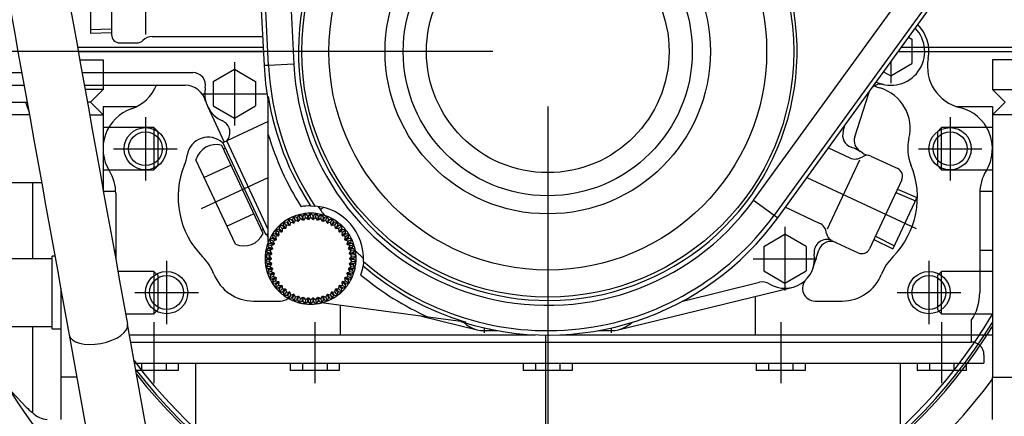
# Model space of a CAD drawing. Units: millimetres. Extents: x 0 to 408, y 0 to 202.
# Drawn here: x 211 to 234, y 141 to 150 of the extents above; entities that cross this region are included whole.
import ezdxf
from ezdxf.enums import TextEntityAlignment as Align
from ezdxf.lldxf.tags import DXFTag

# ---------------------------------------------------------------- set-up
doc = ezdxf.new("R2010")
doc.units = ezdxf.units.MM
for name, color, linetype in [('13810064', 7, 'Continuous'), ('13810070', 7, 'Continuous'), ('13910035.1', 7, 'Continuous'), ('13910035.2', 7, 'Continuous'), ('17610016', 7, 'Continuous'), ('17610103.6', 7, 'Continuous'), ('17612030.1', 7, 'Continuous'), ('17620000.5_MOTOR', 7, 'Continuous'), ('DIAMETROM10_DIN1', 7, 'Continuous'), ('DIN-912_M10_X_25', 7, 'Continuous'), ('Predeterminado', 7, 'Continuous'), ('VOLANTE_MI-29_V.', 7, 'Continuous')]:
    doc.layers.add(name, color=color, linetype=linetype)
doc.styles.add('SEACAD_Arial', font='arial.ttf')
tags = doc.linetypes.add('HIDDEN2', pattern=[4.7625, 3.175, -1.5875]).pattern_tags.tags
tags[6:7] = [DXFTag(74, 4), DXFTag(75, 0), DXFTag(340, '0'), DXFTag(46, 0.0), DXFTag(50, 0.0), DXFTag(44, 0.0), DXFTag(45, 0.0)]
tags[4:5] = [DXFTag(74, 4), DXFTag(75, 0), DXFTag(340, '0'), DXFTag(46, 0.0), DXFTag(50, 0.0), DXFTag(44, 0.0), DXFTag(45, 0.0)]
doc.dimstyles.new('SOLE', dxfattribs={"dimtxt": 2.6, "dimasz": 2.08, "dimexe": 1.3, "dimexo": 1.3, "dimgap": 0.65, "dimtad": 1, "dimlfac": 10, "dimdsep": 46, "dimtxsty": 'SEACAD_Arial', "dimblk1": '_SE_FILLED', "dimblk2": '_SE_FILLED', "dimsah": 1, "dimcen": 1.3, "dimadec": 0, "dimazin": 0, "dimtfac": 0.7, "dimtdec": 3, "dimtmove": 0, "dimatfit": 3, "dimfxl": 1, "dimarcsym": 0})

# ---------------------------------------------------------------- blocks, each defined once
blk = doc.blocks.new('SE2')
at = {"layer": '13810064', "color": 7, "linetype": 'Continuous'}
for p, q in [((228.061, 146.215), (243.308, 167.277)), ((243.794, 166.926), (228.547, 145.864)), ((216.607, 149.405), (215.738, 166.798)), ((216.337, 166.828), (217.205, 149.435)), ((216.607, 149.405), (216.502, 149.4)), ((217.205, 149.435), (216.607, 149.405)), ((228.061, 146.215), (228.547, 145.864)), ((228.547, 145.864), (228.632, 145.802))]:
    blk.add_line(p, q, dxfattribs=at)
at = {"layer": '13810064', "color": 7, "linetype": 'HIDDEN2'}
for p, q in [((228.632, 145.802), (243.879, 166.864)), ((216.392, 151.597), (216.502, 149.4)), ((216.6, 147.773), (216.6, 148.667)), ((216.6, 145.229), (216.6, 147.773)), ((217.598, 146.084), (217.703, 146.08)), ((218.848, 144.771), (218.838, 144.667)), ((220.379, 143.453), (217.858, 143.791)), ((221.266, 143.335), (220.379, 143.453))]:
    blk.add_line(p, q, dxfattribs=at)
at = {"layer": '13810064', "color": 7, "linetype": 'Continuous'}
for radius in [5.808, 5.168, 3.84, 3.413, 2.865]:
    blk.add_circle((223.2, 149.734), radius, dxfattribs=at)
at = {"layer": '13810064', "color": 7, "linetype": 'HIDDEN2'}
for centre, radius, start, end in [((223.2, 149.734), 5.887, 135.498, 11.4601), ((223.2, 149.734), 6.706, 182.8588, 190.2066), ((223.2, 149.734), 6.686, 189.1842, 213.089), ((217.6, 144.834), 1.25, 90.0662, 100.3935), ((217.6, 144.834), 1.25, 357.0884, 85.2835), ((223.2, 149.734), 6.545, 214.0228, 216.3039), ((223.2, 149.734), 6.706, 252.1653, 324.0993), ((223.2, 149.734), 6.545, 226.068, 228.3491), ((217.6, 144.834), 1.25, 341.9784, 352.3056), ((223.2, 149.734), 6.686, 229.2829, 253.1877)]:
    blk.add_arc(centre, radius, start, end, dxfattribs=at)
at = {"layer": '13810064', "color": 7, "linetype": 'Continuous'}
for radius, start, end in [(6.601, 182.8588, 213.6137), (6.002, 182.8588, 324.0993), (6.885, 196.5553, 212.214), (6.601, 228.7582, 324.0993), (6.885, 230.1578, 245.8166)]:
    blk.add_arc((223.2, 149.734), radius, start, end, dxfattribs=at)
at = {"layer": '13810070', "color": 7, "linetype": 'HIDDEN2'}
for p, q in [((217.082, 145.777), (217.062, 145.707)), ((217.152, 145.756), (217.082, 145.777)), ((217.128, 145.693), (217.082, 145.777)), ((217.204, 145.834), (217.175, 145.767)), ((217.271, 145.805), (217.204, 145.834)), ((217.239, 145.746), (217.204, 145.834)), ((217.332, 145.876), (217.295, 145.813)), ((217.356, 145.784), (217.319, 145.721)), ((217.395, 145.839), (217.332, 145.876)), ((217.356, 145.784), (217.332, 145.876)), ((217.419, 145.747), (217.356, 145.784)), ((217.465, 145.901), (217.421, 145.844)), ((217.477, 145.807), (217.432, 145.749)), ((217.522, 145.857), (217.465, 145.901)), ((217.477, 145.807), (217.465, 145.901)), ((217.534, 145.762), (217.477, 145.807)), ((217.6, 145.909), (217.548, 145.858)), ((217.6, 145.814), (217.548, 145.763)), ((217.651, 145.858), (217.6, 145.909)), ((217.6, 145.814), (217.6, 145.909)), ((217.651, 145.763), (217.6, 145.814)), ((217.723, 145.807), (217.665, 145.762)), ((217.734, 145.901), (217.677, 145.857)), ((217.723, 145.807), (217.734, 145.901)), ((217.767, 145.749), (217.723, 145.807)), ((217.779, 145.844), (217.734, 145.901)), ((217.843, 145.784), (217.781, 145.747)), ((217.867, 145.876), (217.805, 145.839)), ((217.843, 145.784), (217.867, 145.876)), ((217.88, 145.721), (217.843, 145.784)), ((217.904, 145.813), (217.867, 145.876)), ((217.995, 145.834), (217.929, 145.805)), ((217.961, 145.746), (217.995, 145.834)), ((218.024, 145.767), (217.995, 145.834)), ((218.118, 145.777), (218.048, 145.756)), ((218.072, 145.693), (218.118, 145.777)), ((218.138, 145.707), (218.118, 145.777)), ((216.864, 145.618), (216.862, 145.546)), ((216.936, 145.616), (216.864, 145.618)), ((216.929, 145.549), (216.864, 145.618)), ((216.929, 145.549), (216.927, 145.476)), ((217.002, 145.547), (216.929, 145.549)), ((216.968, 145.704), (216.957, 145.633)), ((217.04, 145.693), (216.968, 145.704)), ((217.024, 145.627), (216.968, 145.704)), ((217.024, 145.627), (217.012, 145.555)), ((217.096, 145.616), (217.024, 145.627)), ((217.128, 145.693), (217.107, 145.623)), ((217.197, 145.673), (217.128, 145.693)), ((217.239, 145.746), (217.21, 145.679)), ((217.306, 145.717), (217.239, 145.746)), ((217.961, 145.746), (217.894, 145.717)), ((217.989, 145.679), (217.961, 145.746)), ((218.072, 145.693), (218.002, 145.673)), ((218.092, 145.623), (218.072, 145.693)), ((218.176, 145.627), (218.104, 145.616)), ((218.232, 145.704), (218.16, 145.693)), ((218.176, 145.627), (218.232, 145.704)), ((218.187, 145.555), (218.176, 145.627)), ((218.271, 145.549), (218.198, 145.547)), ((218.243, 145.633), (218.232, 145.704)), ((218.336, 145.618), (218.263, 145.616)), ((218.271, 145.549), (218.336, 145.618)), ((218.273, 145.476), (218.271, 145.549)), ((218.338, 145.546), (218.336, 145.618)), ((216.695, 145.317), (216.627, 145.292)), ((216.763, 145.426), (216.692, 145.41)), ((216.692, 145.41), (216.708, 145.34)), ((216.772, 145.36), (216.692, 145.41)), ((216.844, 145.527), (216.771, 145.52)), ((216.771, 145.52), (216.778, 145.448)), ((216.845, 145.459), (216.771, 145.52)), ((216.843, 145.375), (216.772, 145.36)), ((216.772, 145.36), (216.788, 145.289)), ((216.917, 145.466), (216.845, 145.459)), ((216.845, 145.459), (216.851, 145.387)), ((218.355, 145.459), (218.282, 145.466)), ((218.348, 145.387), (218.355, 145.459)), ((218.355, 145.459), (218.428, 145.52)), ((218.428, 145.52), (218.356, 145.527)), ((218.427, 145.36), (218.356, 145.375)), ((218.411, 145.289), (218.427, 145.36)), ((218.421, 145.448), (218.428, 145.52)), ((218.427, 145.36), (218.507, 145.41)), ((218.507, 145.41), (218.437, 145.426)), ((218.492, 145.34), (218.507, 145.41)), ((218.572, 145.292), (218.504, 145.317)), ((216.604, 145.077), (216.544, 145.036)), ((216.642, 145.2), (216.577, 145.167)), ((216.577, 145.167), (216.61, 145.102)), ((216.668, 145.137), (216.577, 145.167)), ((216.627, 145.292), (216.652, 145.224)), ((216.713, 145.252), (216.627, 145.292)), ((216.732, 145.17), (216.668, 145.137)), ((216.668, 145.137), (216.701, 145.073)), ((216.781, 145.276), (216.713, 145.252)), ((216.713, 145.252), (216.738, 145.183)), ((218.486, 145.252), (218.418, 145.276)), ((218.462, 145.183), (218.486, 145.252)), ((218.532, 145.137), (218.467, 145.17)), ((218.486, 145.252), (218.572, 145.292)), ((218.499, 145.073), (218.532, 145.137)), ((218.532, 145.137), (218.622, 145.167)), ((218.548, 145.224), (218.572, 145.292)), ((218.622, 145.167), (218.558, 145.2)), ((218.589, 145.102), (218.622, 145.167)), ((218.656, 145.036), (218.596, 145.077)), ((216.581, 144.95), (216.527, 144.902)), ((216.527, 144.902), (216.575, 144.848)), ((216.622, 144.896), (216.527, 144.902)), ((216.544, 145.036), (216.585, 144.976)), ((216.637, 145.018), (216.544, 145.036)), ((216.676, 144.944), (216.622, 144.896)), ((216.622, 144.896), (216.67, 144.841)), ((216.697, 145.059), (216.637, 145.018)), ((216.637, 145.018), (216.678, 144.958)), ((218.562, 145.018), (218.502, 145.059)), ((218.522, 144.958), (218.562, 145.018)), ((218.578, 144.896), (218.523, 144.944)), ((218.53, 144.841), (218.578, 144.896)), ((218.562, 145.018), (218.656, 145.036)), ((218.578, 144.896), (218.673, 144.902)), ((218.615, 144.976), (218.656, 145.036)), ((218.673, 144.902), (218.618, 144.95)), ((218.625, 144.848), (218.673, 144.902)), ((216.575, 144.821), (216.527, 144.767)), ((216.622, 144.773), (216.527, 144.767)), ((216.527, 144.767), (216.581, 144.719)), ((216.585, 144.693), (216.544, 144.633)), ((216.637, 144.651), (216.544, 144.633)), ((216.544, 144.633), (216.604, 144.592)), ((216.67, 144.827), (216.622, 144.773)), ((216.622, 144.773), (216.676, 144.725)), ((216.678, 144.711), (216.637, 144.651)), ((216.637, 144.651), (216.697, 144.61)), ((218.502, 144.61), (218.562, 144.651)), ((218.562, 144.651), (218.522, 144.711)), ((218.523, 144.725), (218.578, 144.773)), ((218.578, 144.773), (218.53, 144.827)), ((218.562, 144.651), (218.656, 144.633)), ((218.578, 144.773), (218.673, 144.767)), ((218.596, 144.592), (218.656, 144.633)), ((218.656, 144.633), (218.615, 144.693)), ((218.618, 144.719), (218.673, 144.767)), ((218.673, 144.767), (218.625, 144.821)), ((216.61, 144.567), (216.577, 144.502)), ((216.668, 144.532), (216.577, 144.502)), ((216.577, 144.502), (216.642, 144.469)), ((216.652, 144.445), (216.627, 144.377)), ((216.713, 144.417), (216.627, 144.377)), ((216.627, 144.377), (216.695, 144.352)), ((216.701, 144.596), (216.668, 144.532)), ((216.668, 144.532), (216.732, 144.499)), ((216.738, 144.486), (216.713, 144.417)), ((216.713, 144.417), (216.781, 144.393)), ((216.788, 144.38), (216.772, 144.309)), ((218.427, 144.309), (218.411, 144.38)), ((218.418, 144.393), (218.486, 144.417)), ((218.486, 144.417), (218.462, 144.486)), ((218.467, 144.499), (218.532, 144.532)), ((218.486, 144.417), (218.572, 144.377)), ((218.532, 144.532), (218.499, 144.596)), ((218.504, 144.352), (218.572, 144.377)), ((218.532, 144.532), (218.622, 144.502)), ((218.572, 144.377), (218.548, 144.445)), ((218.558, 144.469), (218.622, 144.502)), ((218.622, 144.502), (218.589, 144.567)), ((216.708, 144.329), (216.692, 144.258)), ((216.772, 144.309), (216.692, 144.258)), ((216.692, 144.258), (216.763, 144.243)), ((216.778, 144.221), (216.771, 144.149)), ((216.845, 144.21), (216.771, 144.149)), ((216.771, 144.149), (216.844, 144.142)), ((216.772, 144.309), (216.843, 144.293)), ((216.851, 144.282), (216.845, 144.21)), ((216.845, 144.21), (216.917, 144.203)), ((216.927, 144.193), (216.929, 144.12)), ((218.271, 144.12), (218.273, 144.193)), ((218.282, 144.203), (218.355, 144.21)), ((218.355, 144.21), (218.348, 144.282)), ((218.355, 144.21), (218.428, 144.149)), ((218.356, 144.293), (218.427, 144.309)), ((218.356, 144.142), (218.428, 144.149)), ((218.428, 144.149), (218.421, 144.221)), ((218.427, 144.309), (218.507, 144.258)), ((218.437, 144.243), (218.507, 144.258)), ((218.507, 144.258), (218.492, 144.329)), ((216.862, 144.123), (216.864, 144.051)), ((216.929, 144.12), (216.864, 144.051)), ((216.864, 144.051), (216.936, 144.053)), ((216.929, 144.12), (217.002, 144.122)), ((216.957, 144.036), (216.968, 143.965)), ((217.024, 144.042), (216.968, 143.965)), ((216.968, 143.965), (217.04, 143.976)), ((217.012, 144.113), (217.024, 144.042)), ((217.024, 144.042), (217.096, 144.053)), ((217.062, 143.962), (217.082, 143.892)), ((217.128, 143.976), (217.082, 143.892)), ((217.082, 143.892), (217.152, 143.913)), ((217.107, 144.046), (217.128, 143.976)), ((217.128, 143.976), (217.197, 143.996)), ((217.239, 143.923), (217.204, 143.835)), ((217.21, 143.99), (217.239, 143.923)), ((217.239, 143.923), (217.306, 143.952)), ((217.319, 143.948), (217.356, 143.885)), ((217.356, 143.885), (217.419, 143.922)), ((217.432, 143.92), (217.477, 143.862)), ((217.477, 143.862), (217.534, 143.907)), ((217.548, 143.906), (217.6, 143.854)), ((217.6, 143.854), (217.651, 143.906)), ((217.665, 143.907), (217.723, 143.862)), ((217.723, 143.862), (217.767, 143.92)), ((217.781, 143.922), (217.843, 143.885)), ((217.843, 143.885), (217.88, 143.948)), ((217.894, 143.952), (217.961, 143.923)), ((217.961, 143.923), (217.989, 143.99)), ((217.961, 143.923), (217.995, 143.835)), ((218.002, 143.996), (218.072, 143.976)), ((218.048, 143.913), (218.118, 143.892)), ((218.072, 143.976), (218.092, 144.046)), ((218.072, 143.976), (218.118, 143.892)), ((218.104, 144.053), (218.176, 144.042)), ((218.118, 143.892), (218.138, 143.962)), ((218.16, 143.976), (218.232, 143.965)), ((218.176, 144.042), (218.187, 144.113)), ((218.176, 144.042), (218.232, 143.965)), ((218.198, 144.122), (218.271, 144.12)), ((218.232, 143.965), (218.243, 144.036)), ((218.263, 144.053), (218.336, 144.051)), ((218.271, 144.12), (218.336, 144.051)), ((218.336, 144.051), (218.338, 144.123)), ((217.175, 143.902), (217.204, 143.835)), ((217.204, 143.835), (217.271, 143.864)), ((217.295, 143.856), (217.332, 143.793)), ((217.356, 143.885), (217.332, 143.793)), ((217.332, 143.793), (217.395, 143.83)), ((217.421, 143.825), (217.465, 143.768)), ((217.477, 143.862), (217.465, 143.768)), ((217.465, 143.768), (217.522, 143.812)), ((217.548, 143.811), (217.6, 143.759)), ((217.6, 143.854), (217.6, 143.759)), ((217.6, 143.759), (217.651, 143.811)), ((217.677, 143.812), (217.734, 143.768)), ((217.723, 143.862), (217.734, 143.768)), ((217.734, 143.768), (217.779, 143.825)), ((217.805, 143.83), (217.867, 143.793)), ((217.843, 143.885), (217.867, 143.793)), ((217.867, 143.793), (217.904, 143.856)), ((217.929, 143.864), (217.995, 143.835)), ((217.995, 143.835), (218.024, 143.902))]:
    blk.add_line(p, q, dxfattribs=at)
for radius, start, end in [(1.075, 118.8, 126), (1.075, 111.6, 118.8), (1.025, 114.4679, 115.9321), (1.075, 104.4, 111.6), (1.025, 107.2679, 108.7321), (1.075, 97.2, 104.4), (1.025, 100.0679, 101.5321), (1.075, 90, 97.2), (1.025, 92.8679, 94.3321), (1.075, 82.8, 90), (1.025, 85.6679, 87.1321), (1.075, 75.6, 82.8), (1.025, 78.4679, 79.9321), (1.075, 68.4, 75.6), (1.025, 71.2679, 72.7321), (1.075, 61.2, 68.4), (1.025, 64.0679, 65.5321), (1.075, 54, 61.2), (1.075, 133.2, 140.4), (1.025, 136.0679, 137.5321), (1.075, 126, 133.2), (1.025, 128.8679, 130.3321), (0.93, 129.1697, 130.0303), (1.025, 121.6679, 123.1321), (0.93, 121.9697, 122.8303), (0.93, 114.7697, 115.6303), (0.93, 107.5697, 108.4303), (0.93, 100.3697, 101.2303), (0.93, 93.1697, 94.0303), (0.93, 85.9697, 86.8303), (0.93, 78.7697, 79.6303), (0.93, 71.5697, 72.4303), (0.93, 64.3697, 65.2303), (0.93, 57.1697, 58.0303), (1.025, 56.8679, 58.3321), (0.93, 49.9697, 50.8303), (1.075, 46.8, 54), (1.025, 49.6679, 51.1321), (1.075, 39.6, 46.8), (1.025, 42.4679, 43.9321), (1.075, 147.6, 154.8), (1.075, 140.4, 147.6), (1.025, 150.4679, 151.9321), (1.025, 143.2679, 144.7321), (0.93, 143.5697, 144.4303), (0.93, 136.3697, 137.2303), (0.93, 42.7697, 43.6303), (0.93, 35.5697, 36.4303), (1.025, 35.2679, 36.7321), (1.075, 32.4, 39.6), (1.025, 28.0679, 29.5321), (1.075, 25.2, 32.4), (1.075, 162, 169.2), (1.075, 154.8, 162), (1.025, 164.8679, 166.3321), (1.025, 157.6679, 159.1321), (0.93, 165.1697, 166.0303), (0.93, 157.9697, 158.8303), (0.93, 150.7697, 151.6303), (0.93, 28.3697, 29.2303), (0.93, 21.1697, 22.0303), (0.93, 13.9697, 14.8303), (1.025, 20.8679, 22.3321), (1.075, 18, 25.2), (1.025, 13.6679, 15.1321), (1.075, 10.8, 18), (1.075, 176.4, 183.6), (1.075, 169.2, 176.4), (1.025, 179.2679, 180.7321), (1.025, 172.0679, 173.5321), (0.93, 179.5697, 180.4303), (0.93, 172.3697, 173.2303), (0.93, 6.7697, 7.6303), (0.93, 359.5697, 0.4303), (1.025, 6.4679, 7.9321), (1.025, 359.2679, 0.7321), (1.075, 3.6, 10.8), (1.075, 356.4, 3.6), (1.075, 183.6, 190.8), (1.075, 190.8, 198), (1.025, 186.4679, 187.9321), (0.93, 186.7697, 187.6303), (0.93, 193.9697, 194.8303), (0.93, 345.1697, 346.0303), (0.93, 352.3697, 353.2303), (1.025, 352.0679, 353.5321), (1.075, 342, 349.2), (1.075, 349.2, 356.4), (1.075, 198, 205.2), (1.025, 193.6679, 195.1321), (1.075, 205.2, 212.4), (1.025, 200.8679, 202.3321), (0.93, 201.1697, 202.0303), (0.93, 208.3697, 209.2303), (0.93, 330.7697, 331.6303), (0.93, 337.9697, 338.8303), (1.075, 327.6, 334.8), (1.025, 337.6679, 339.1321), (1.075, 334.8, 342), (1.025, 344.8679, 346.3321), (1.075, 212.4, 219.6), (1.025, 208.0679, 209.5321), (1.025, 215.2679, 216.7321), (1.075, 219.6, 226.8), (0.93, 215.5697, 216.4303), (1.025, 222.4679, 223.9321), (0.93, 222.7697, 223.6303), (0.93, 316.3697, 317.2303), (1.075, 313.2, 320.4), (1.025, 316.0679, 317.5321), (0.93, 323.5697, 324.4303), (1.025, 323.2679, 324.7321), (1.075, 320.4, 327.6), (1.025, 330.4679, 331.9321), (1.075, 226.8, 234), (1.025, 229.6679, 231.1321), (1.075, 234, 241.2), (0.93, 229.9697, 230.8303), (1.025, 236.8679, 238.3321), (0.93, 237.1697, 238.0303), (1.025, 244.0679, 245.5321), (0.93, 244.3697, 245.2303), (0.93, 251.5697, 252.4303), (0.93, 258.7697, 259.6303), (0.93, 265.9697, 266.8303), (0.93, 273.1697, 274.0303), (0.93, 280.3697, 281.2303), (0.93, 287.5697, 288.4303), (0.93, 294.7697, 295.6303), (1.025, 294.4679, 295.9321), (0.93, 301.9697, 302.8303), (1.075, 298.8, 306), (1.025, 301.6679, 303.1321), (0.93, 309.1697, 310.0303), (1.075, 306, 313.2), (1.025, 308.8679, 310.3321), (1.075, 241.2, 248.4), (1.075, 248.4, 255.6), (1.025, 251.2679, 252.7321), (1.075, 255.6, 262.8), (1.025, 258.4679, 259.9321), (1.075, 262.8, 270), (1.025, 265.6679, 267.1321), (1.075, 270, 277.2), (1.025, 272.8679, 274.3321), (1.075, 277.2, 284.4), (1.025, 280.0679, 281.5321), (1.075, 284.4, 291.6), (1.025, 287.2679, 288.7321), (1.075, 291.6, 298.8)]:
    blk.add_arc((217.6, 144.834), radius, start, end, dxfattribs=at)
for points, weights in [([(217.21, 145.679), (217.194, 145.721), (217.175, 145.767)], [1, 1.00132167672, 1]), ([(217.271, 145.805), (217.289, 145.759), (217.306, 145.717)], [1, 1.0013216929, 1]), ([(217.319, 145.721), (217.308, 145.765), (217.295, 145.813)], [1, 1.00132167656, 1]), ([(217.395, 145.839), (217.407, 145.79), (217.419, 145.747)], [1, 1.00132167654, 1]), ([(217.432, 145.749), (217.427, 145.794), (217.421, 145.844)], [1, 1.00132167657, 1]), ([(217.522, 145.857), (217.529, 145.807), (217.534, 145.762)], [1, 1.00132169288, 1]), ([(217.548, 145.763), (217.548, 145.808), (217.548, 145.858)], [1, 1.00132167654, 1]), ([(217.651, 145.858), (217.651, 145.808), (217.651, 145.763)], [1, 1.00132167663, 1]), ([(217.665, 145.762), (217.671, 145.807), (217.677, 145.857)], [1, 1.00132167647, 1]), ([(217.779, 145.844), (217.773, 145.794), (217.767, 145.749)], [1, 1.00132167682, 1]), ([(217.781, 145.747), (217.792, 145.79), (217.805, 145.839)], [1, 1.00132167692, 1]), ([(217.904, 145.813), (217.892, 145.765), (217.88, 145.721)], [1, 1.00132167654, 1]), ([(217.894, 145.717), (217.91, 145.759), (217.929, 145.805)], [1, 1.00132169322, 1]), ([(218.024, 145.767), (218.006, 145.721), (217.989, 145.679)], [1, 1.00132167663, 1]), ([(216.927, 145.476), (216.896, 145.509), (216.862, 145.546)], [1, 1.0013216765, 1]), ([(216.936, 145.616), (216.971, 145.579), (217.002, 145.547)], [1, 1.00132169311, 1]), ([(217.012, 145.555), (216.986, 145.592), (216.957, 145.633)], [1, 1.00132169283, 1]), ([(217.04, 145.693), (217.069, 145.652), (217.096, 145.616)], [1, 1.00132169303, 1]), ([(217.107, 145.623), (217.086, 145.663), (217.062, 145.707)], [1, 1.00132167656, 1]), ([(217.152, 145.756), (217.176, 145.712), (217.197, 145.673)], [1, 1.00132167628, 1]), ([(218.002, 145.673), (218.024, 145.712), (218.048, 145.756)], [1, 1.00132167634, 1]), ([(218.138, 145.707), (218.114, 145.663), (218.092, 145.623)], [1, 1.00132169315, 1]), ([(218.104, 145.616), (218.131, 145.652), (218.16, 145.693)], [1, 1.00132167626, 1]), ([(218.243, 145.633), (218.214, 145.592), (218.187, 145.555)], [1, 1.00132169298, 1]), ([(218.198, 145.547), (218.229, 145.579), (218.263, 145.616)], [1, 1.00132167568, 1]), ([(218.338, 145.546), (218.304, 145.509), (218.273, 145.476)], [1, 1.00132169327, 1]), ([(216.695, 145.317), (216.741, 145.296), (216.781, 145.276)], [1, 1.00132169295, 1]), ([(216.788, 145.289), (216.75, 145.313), (216.708, 145.34)], [1, 1.00132167655, 1]), ([(216.763, 145.426), (216.805, 145.4), (216.843, 145.375)], [1, 1.00132169314, 1]), ([(216.851, 145.387), (216.817, 145.416), (216.778, 145.448)], [1, 1.00132167626, 1]), ([(216.844, 145.527), (216.882, 145.495), (216.917, 145.466)], [1, 1.00132167655, 1]), ([(218.282, 145.466), (218.317, 145.495), (218.356, 145.527)], [1, 1.00132167626, 1]), ([(218.421, 145.448), (218.383, 145.416), (218.348, 145.387)], [1, 1.00132169097, 1]), ([(218.356, 145.375), (218.394, 145.4), (218.437, 145.426)], [1, 1.00132169314, 1]), ([(218.492, 145.34), (218.449, 145.313), (218.411, 145.289)], [1, 1.00132167637, 1]), ([(218.418, 145.276), (218.459, 145.296), (218.504, 145.317)], [1, 1.00132167671, 1]), ([(216.604, 145.077), (216.653, 145.067), (216.697, 145.059)], [1, 1.00132167672, 1]), ([(216.701, 145.073), (216.658, 145.087), (216.61, 145.102)], [1, 1.00132169305, 1]), ([(216.642, 145.2), (216.69, 145.184), (216.732, 145.17)], [1, 1.00132169291, 1]), ([(216.738, 145.183), (216.697, 145.203), (216.652, 145.224)], [1, 1.00132167656, 1]), ([(218.548, 145.224), (218.503, 145.203), (218.462, 145.183)], [1, 1.00132167698, 1]), ([(218.467, 145.17), (218.51, 145.184), (218.558, 145.2)], [1, 1.0013216766, 1]), ([(218.589, 145.102), (218.542, 145.087), (218.499, 145.073)], [1, 1.00132169291, 1]), ([(218.502, 145.059), (218.547, 145.067), (218.596, 145.077)], [1, 1.00132167674, 1]), ([(216.67, 144.841), (216.625, 144.844), (216.575, 144.848)], [1, 1.00132169215, 1]), ([(216.581, 144.95), (216.631, 144.947), (216.676, 144.944)], [1, 1.00132167646, 1]), ([(216.678, 144.958), (216.634, 144.966), (216.585, 144.976)], [1, 1.00132167643, 1]), ([(218.615, 144.976), (218.566, 144.966), (218.522, 144.958)], [1, 1.00132169319, 1]), ([(218.523, 144.944), (218.568, 144.947), (218.618, 144.95)], [1, 1.00132167646, 1]), ([(218.625, 144.848), (218.575, 144.844), (218.53, 144.841)], [1, 1.00132169309, 1]), ([(216.575, 144.821), (216.625, 144.825), (216.67, 144.827)], [1, 1.00132169316, 1]), ([(216.676, 144.725), (216.631, 144.722), (216.581, 144.719)], [1, 1.00132167644, 1]), ([(216.585, 144.693), (216.634, 144.702), (216.678, 144.711)], [1, 1.00132169302, 1]), ([(216.697, 144.61), (216.653, 144.602), (216.604, 144.592)], [1, 1.00132167655, 1]), ([(218.596, 144.592), (218.547, 144.602), (218.502, 144.61)], [1, 1.00132167637, 1]), ([(218.522, 144.711), (218.566, 144.702), (218.615, 144.693)], [1, 1.00132167652, 1]), ([(218.618, 144.719), (218.568, 144.722), (218.523, 144.725)], [1, 1.00132167684, 1]), ([(218.53, 144.827), (218.575, 144.825), (218.625, 144.821)], [1, 1.0013216756, 1]), ([(216.61, 144.567), (216.658, 144.582), (216.701, 144.596)], [1, 1.00132169316, 1]), ([(216.732, 144.499), (216.69, 144.485), (216.642, 144.469)], [1, 1.00132167674, 1]), ([(216.652, 144.445), (216.697, 144.466), (216.738, 144.486)], [1, 1.00132167642, 1]), ([(216.781, 144.393), (216.741, 144.373), (216.695, 144.352)], [1, 1.00132167662, 1]), ([(216.708, 144.329), (216.75, 144.356), (216.788, 144.38)], [1, 1.00132169273, 1]), ([(218.411, 144.38), (218.449, 144.356), (218.492, 144.329)], [1, 1.00132167622, 1]), ([(218.504, 144.352), (218.459, 144.373), (218.418, 144.393)], [1, 1.00132170769, 1]), ([(218.462, 144.486), (218.503, 144.466), (218.548, 144.445)], [1, 1.00132167654, 1]), ([(218.558, 144.469), (218.51, 144.485), (218.467, 144.499)], [1, 1.0013216931, 1]), ([(218.499, 144.596), (218.542, 144.582), (218.589, 144.567)], [1, 1.00132169284, 1]), ([(216.843, 144.293), (216.805, 144.269), (216.763, 144.243)], [1, 1.00132169294, 1]), ([(216.778, 144.221), (216.817, 144.253), (216.851, 144.282)], [1, 1.00132167645, 1]), ([(216.917, 144.203), (216.882, 144.174), (216.844, 144.142)], [1, 1.00132167682, 1]), ([(216.862, 144.123), (216.896, 144.16), (216.927, 144.193)], [1, 1.00132169318, 1]), ([(218.273, 144.193), (218.304, 144.16), (218.338, 144.123)], [1, 1.0013216765, 1]), ([(218.356, 144.142), (218.317, 144.174), (218.282, 144.203)], [1, 1.00132167655, 1]), ([(218.348, 144.282), (218.383, 144.253), (218.421, 144.221)], [1, 1.0013216763, 1]), ([(218.437, 144.243), (218.394, 144.269), (218.356, 144.293)], [1, 1.00132169319, 1]), ([(217.002, 144.122), (216.971, 144.09), (216.936, 144.053)], [1, 1.00132167646, 1]), ([(216.957, 144.036), (216.986, 144.077), (217.012, 144.113)], [1, 1.00132169318, 1]), ([(217.096, 144.053), (217.069, 144.017), (217.04, 143.976)], [1, 1.00132167674, 1]), ([(217.062, 143.962), (217.086, 144.006), (217.107, 144.046)], [1, 1.00132167639, 1]), ([(217.197, 143.996), (217.176, 143.956), (217.152, 143.913)], [1, 1.00132167575, 1]), ([(217.175, 143.902), (217.194, 143.948), (217.21, 143.99)], [1, 1.00132167655, 1]), ([(217.306, 143.952), (217.289, 143.91), (217.271, 143.864)], [1, 1.00132169286, 1]), ([(217.295, 143.856), (217.308, 143.904), (217.319, 143.948)], [1, 1.00132167642, 1]), ([(217.419, 143.922), (217.407, 143.879), (217.395, 143.83)], [1, 1.0013216765, 1]), ([(217.421, 143.825), (217.427, 143.875), (217.432, 143.92)], [1, 1.00132167666, 1]), ([(217.534, 143.907), (217.529, 143.862), (217.522, 143.812)], [1, 1.00132167649, 1]), ([(217.548, 143.811), (217.548, 143.861), (217.548, 143.906)], [1, 1.00132167649, 1]), ([(217.651, 143.906), (217.651, 143.861), (217.651, 143.811)], [1, 1.00132167656, 1]), ([(217.677, 143.812), (217.671, 143.862), (217.665, 143.907)], [1, 1.00132169288, 1]), ([(217.767, 143.92), (217.773, 143.875), (217.779, 143.825)], [1, 1.00132167657, 1]), ([(217.805, 143.83), (217.792, 143.879), (217.781, 143.922)], [1, 1.00132167695, 1]), ([(217.88, 143.948), (217.892, 143.904), (217.904, 143.856)], [1, 1.00132167639, 1]), ([(217.929, 143.864), (217.91, 143.91), (217.894, 143.952)], [1, 1.00132169287, 1]), ([(217.989, 143.99), (218.006, 143.948), (218.024, 143.902)], [1, 1.00132167656, 1]), ([(218.048, 143.913), (218.024, 143.956), (218.002, 143.996)], [1, 1.00132167653, 1]), ([(218.092, 144.046), (218.114, 144.006), (218.138, 143.962)], [1, 1.0013216765, 1]), ([(218.16, 143.976), (218.131, 144.017), (218.104, 144.053)], [1, 1.0013216927, 1]), ([(218.187, 144.113), (218.214, 144.077), (218.243, 144.036)], [1, 1.00132169296, 1]), ([(218.263, 144.053), (218.229, 144.09), (218.198, 144.122)], [1, 1.00132169311, 1])]:
    blk.add_rational_spline(points, weights, degree=2, dxfattribs=at)
at = {"layer": '13910035.1', "color": 7, "linetype": 'Continuous'}
for p, q in [((212.149, 149.534), (212.7, 149.534)), ((212.7, 149.534), (212.7, 148.834)), ((212.7, 148.834), (212.275, 148.834)), ((212.7, 148.834), (212.4, 148.534)), ((202.7, 148.534), (210.906, 148.534)), ((210.871, 148.534), (210.946, 148.315)), ((212.4, 148.534), (212.329, 148.534)), ((212.4, 148.534), (212.7, 148.234)), ((212.383, 148.234), (212.7, 148.234)), ((211.042, 144.834), (211.042, 146.634)), ((211.7, 144.134), (211.7, 142.034)), ((210.884, 141.327), (208.706, 143.645)), ((211.042, 141.192), (211.042, 143.234)), ((211.7, 142.034), (211.7, 141.034)), ((212.08, 142.034), (211.7, 142.034))]:
    blk.add_line(p, q, dxfattribs=at)
blk.add_arc((211.425, 141.575), 0.542, 224.8989, 265.6796, dxfattribs=at)
blk.add_ellipse((211.548, 142.034), major_axis=(0, -1), ratio=0.939693, start_param=5.497787, end_param=5.713799, dxfattribs=at)
at = {"layer": '13910035.2', "color": 7, "linetype": 'Continuous'}
for p, q in [((233.7, 149.534), (233.7, 148.834)), ((234.7, 149.534), (233.7, 149.534)), ((233.7, 148.834), (234.7, 148.834)), ((233.7, 148.834), (234, 148.534)), ((234, 148.534), (233.7, 148.234)), ((234.7, 148.234), (233.7, 148.234)), ((233.7, 146.434), (233.7, 145.034)), ((233.7, 143.034), (233.7, 142.034)), ((233.7, 141.034), (233.7, 142.034)), ((233.7, 142.034), (234.7, 142.034))]:
    blk.add_line(p, q, dxfattribs=at)
at = {"layer": '17610016', "color": 7, "linetype": 'HIDDEN2'}
for start, end in [(212.0351, 225.1861), (233.6549, 327.9649)]:
    blk.add_arc((223.2, 149.734), 15.017, start, end, dxfattribs=at)
at = {"layer": '17610103.6', "color": 7, "linetype": 'HIDDEN2'}
for p, q in [((216.481, 149.827), (212.097, 149.827)), ((239.207, 149.827), (231.545, 149.827)), ((223.144, 143.029), (223.144, 74.276))]:
    blk.add_line(p, q, dxfattribs=at)
at = {"layer": '17612030.1', "color": 7, "linetype": 'HIDDEN2'}
for p, q in [((214.81, 134.826), (213.276, 143.286)), ((211.898, 143.037), (213.432, 134.576))]:
    blk.add_line(p, q, dxfattribs=at)
for centre, radius, start, end in [((4218.082, 868.593), 4069.956, 190.031407, 190.265511), ((4218.038, 868.585), 4071.311, 190.031408, 190.265515)]:
    blk.add_arc(centre, radius, start, end, dxfattribs=at)
at = {"layer": '17612030.1', "color": 7, "linetype": 'Continuous'}
blk.add_ellipse((212.587, 143.161), major_axis=(0.689, 0.125), ratio=0.479381, start_param=3.141906, end_param=6.283185, dxfattribs=at)
at = {"layer": '17620000.5_MOTOR', "color": 7, "linetype": 'HIDDEN2'}
for p, q in [((212.9, 151.62), (212.9, 150.134)), ((212.401, 151.508), (212.401, 150.161)), ((213.7, 151.534), (213.7, 150.134)), ((212.897, 150.262), (212.398, 150.247)), ((212.9, 150.177), (212.401, 150.161)), ((213.857, 150.084), (216.468, 150.084)), ((231.721, 150.069), (231.8, 150.023)), ((231.8, 150.023), (231.8, 149.446)), ((212.113, 149.734), (216.485, 149.734)), ((213.1, 149.934), (213.5, 149.934)), ((231.479, 149.734), (241.605, 149.734)), ((215.8, 149.484), (215.8, 147.984)), ((231.3, 149.487), (231.3, 148.984)), ((215.3, 149.023), (215.8, 149.312)), ((215.8, 149.312), (216.3, 149.023)), ((231.131, 149.254), (231.3, 149.157)), ((231.3, 149.157), (231.8, 149.446)), ((210.145, 149.234), (210.781, 149.234)), ((212.203, 149.234), (214.82, 149.234)), ((215.3, 149.023), (215.3, 148.446)), ((216.3, 149.023), (216.3, 148.446)), ((210.145, 148.934), (210.835, 148.934)), ((212.257, 148.934), (214.638, 148.934)), ((215.05, 148.734), (216.55, 148.734)), ((230.449, 147.716), (230.778, 148.751)), ((212.7, 148.434), (213.5, 148.434)), ((212.7, 148.434), (212.7, 146.474)), ((215.164, 148.441), (215.556, 147.591)), ((215.3, 148.446), (215.8, 148.157)), ((215.8, 148.157), (216.3, 148.446)), ((232.839, 148.434), (233.7, 148.434)), ((233.7, 148.434), (233.7, 146.434)), ((213.7, 148.184), (213.7, 146.684)), ((232.7, 148.184), (232.7, 146.684)), ((216.6, 148.078), (215.623, 147.622)), ((230.176, 147.847), (230.226, 148.004)), ((212.95, 147.434), (214.45, 147.434)), ((216.48, 145.428), (215.507, 147.514)), ((215.532, 147.58), (215.623, 147.622)), ((216.546, 145.404), (215.532, 147.58)), ((215.546, 147.432), (215.591, 147.453)), ((216.6, 145.526), (215.623, 147.622)), ((229.827, 147.453), (230.329, 147.219)), ((231.95, 147.434), (233.45, 147.434)), ((215.824, 145.178), (214.894, 147.172)), ((230.561, 147.166), (229.801, 145.534)), ((230.827, 147.262), (231.462, 146.966)), ((215.725, 147.047), (215.091, 146.751)), ((215.022, 146.018), (216.6, 146.754)), ((229.319, 146.752), (231.902, 145.547)), ((231.558, 146.701), (230.798, 145.069)), ((231.456, 146.481), (231.915, 146.284)), ((212.7, 146.434), (213, 146.434)), ((213, 146.381), (213, 144.812)), ((231.915, 146.284), (231.346, 145.064)), ((231.422, 146.403), (231.881, 146.206)), ((233.4, 146.434), (233.7, 146.434)), ((233.4, 146.381), (233.4, 144.034)), ((217.914, 146.042), (217.824, 146)), ((228.812, 146.051), (229.611, 145.678)), ((216.262, 145.895), (215.628, 145.6)), ((216.442, 145.51), (216.487, 145.531)), ((228.8, 145.584), (228.8, 144.084)), ((216.546, 145.404), (216.6, 145.429)), ((216.562, 145.412), (216.6, 145.331)), ((228.3, 145.123), (228.8, 145.412)), ((229.3, 145.123), (228.8, 145.412)), ((230.939, 145.365), (231.384, 145.14)), ((228.3, 145.123), (228.3, 144.546)), ((229.3, 145.123), (229.3, 144.546)), ((229.915, 145.26), (230.532, 144.973)), ((230.9, 145.289), (231.346, 145.064)), ((212.96, 145.034), (213, 145.034)), ((228.05, 144.834), (229.55, 144.834)), ((229.467, 144.623), (229.598, 145.035)), ((233.4, 145.034), (233.7, 145.034)), ((233.7, 145.034), (233.7, 143.034)), ((214.2, 144.784), (214.2, 143.284)), ((232.2, 144.784), (232.2, 143.284)), ((228.3, 144.546), (228.8, 144.257)), ((228.8, 144.257), (229.3, 144.546)), ((224.866, 143.154), (228.966, 144.154)), ((226.387, 143.834), (228.201, 144.277)), ((213.45, 144.034), (214.95, 144.034)), ((228.1, 143.943), (228.1, 143.034)), ((231.45, 144.034), (232.95, 144.034)), ((216.249, 143.834), (216.886, 143.834)), ((218.3, 143.732), (218.3, 143.034)), ((229.514, 143.834), (230.15, 143.834)), ((220.222, 143.474), (221.534, 143.154)), ((213.9, 143.334), (213.9, 141.894)), ((217.7, 143.334), (217.7, 141.894)), ((228.7, 143.334), (228.7, 141.894)), ((232.5, 143.334), (232.5, 141.894)), ((233.2, 143.371), (233.2, 142.864)), ((213.322, 143.034), (222.914, 143.034)), ((221.7, 143.198), (221.7, 143.084)), ((221.7, 143.134), (222.012, 143.134)), ((223.2, 143.028), (223.2, 131.729)), ((223.486, 143.034), (233.7, 143.034)), ((224.388, 143.134), (224.7, 143.134)), ((224.7, 143.198), (224.7, 143.084)), ((213.352, 142.864), (233.2, 142.864)), ((233.5, 142.564), (233.5, 142.364)), ((213.443, 142.364), (233.5, 142.364)), ((213.611, 142.364), (213.611, 142.194)), ((214.188, 142.364), (214.188, 142.194)), ((214.477, 142.364), (214.477, 142.194)), ((214.88, 142.364), (214.88, 140.864)), ((217.122, 142.364), (217.122, 142.194)), ((217.411, 142.364), (217.411, 142.194)), ((217.988, 142.364), (217.988, 142.194)), ((218.277, 142.364), (218.277, 142.194)), ((222.622, 142.364), (222.622, 142.194)), ((222.911, 142.364), (222.911, 142.194)), ((223.488, 142.364), (223.488, 142.194)), ((223.777, 142.364), (223.777, 142.194)), ((228.122, 142.364), (228.122, 142.194)), ((228.411, 142.364), (228.411, 142.194)), ((228.988, 142.364), (228.988, 142.194)), ((229.277, 142.364), (229.277, 142.194)), ((231.52, 142.364), (231.52, 140.864)), ((231.922, 142.364), (231.922, 142.194)), ((232.211, 142.364), (232.211, 142.194)), ((232.788, 142.364), (232.788, 142.194)), ((233.077, 142.364), (233.077, 142.194)), ((214.477, 142.194), (213.474, 142.194)), ((218.277, 142.194), (217.122, 142.194)), ((223.777, 142.194), (222.622, 142.194)), ((229.277, 142.194), (228.122, 142.194)), ((233.077, 142.194), (231.922, 142.194))]:
    blk.add_line(p, q, dxfattribs=at)
for centre, radius in [((213.7, 147.434), 0.5), ((232.7, 147.434), 0.5), ((213.7, 147.434), 0.4), ((232.7, 147.434), 0.4), ((214.2, 144.034), 0.5), ((214.2, 144.034), 0.4), ((232.2, 144.034), 0.5), ((232.2, 144.034), 0.4)]:
    blk.add_circle(centre, radius, dxfattribs=at)
for centre, radius, start, end in [((231.3, 149.734), 0.8, 244.5294, 43.6691), ((231.3, 149.734), 0.9, 349.2263, 44.8389), ((213.1, 150.134), 0.2, 180, 270), ((213.5, 150.134), 0.2, 270, 315.5731), ((213.857, 149.784), 0.3, 89.9998, 135.5729), ((233.166, 149.379), 1, 169.2262, 256.5113), ((214.82, 148.934), 0.3, 348.463, 90), ((213.042, 149.323), 1, 289.2088, 337.1293), ((214.638, 148.434), 0.5, 14.4775, 89.9999), ((215.8, 148.734), 0.7, 168.463, 246.2253), ((231.064, 148.66), 0.3, 77.6014, 132.4622), ((231.3, 149.734), 0.9, 244.6979, 253.4311), ((230.758, 147.913), 1, 346.1462, 73.4311), ((231.064, 148.66), 0.3, 155.7364, 162.3856), ((213.7, 147.434), 1, 109.2087, 211.7883), ((232.7, 147.434), 1, 328.2117, 76.5112), ((215.397, 147.819), 0.3, 318.8797, 66.2253), ((215.183, 147.208), 0.5, 47.2307, 171.3209), ((230.462, 147.756), 0.3, 162.3854, 250.7303), ((230.735, 147.626), 0.3, 162.3856, 238.3118), ((232.7, 147.434), 1, 166.1461, 202.4728), ((215.374, 147.032), 0.5, 74.5728, 163.726), ((230, 146.434), 1.1, 54.6692, 70.7305), ((213.7, 147.434), 1, 337.5271, 351.3211), ((230.456, 147.491), 0.3, 244.9998, 304.9999), ((230.743, 147.081), 0.2, 65.0004, 125), ((230.809, 147.577), 0.3, 234.669, 262.3293), ((216.472, 146.288), 2, 157.5271, 224.7605), ((229.928, 146.288), 2, 315.2395, 22.4729), ((231.377, 146.785), 0.2, 335, 65.0002), ((212, 146.381), 1, 0, 31.7884), ((234.4, 146.381), 1, 148.2116, 179.9999), ((229.484, 145.406), 0.3, 5.0001, 65.0003), ((216.025, 145.636), 0.5, 246.2782, 335.4274), ((229.982, 145.45), 0.2, 185, 244.9999), ((229.788, 144.989), 0.3, 65.0001, 188.8647), ((229.884, 144.944), 0.3, 65.0002, 162.3854), ((230.616, 145.154), 0.2, 244.9997, 335), ((214.2, 144.034), 1.2, 21.3237, 44.7604), ((228.8, 144.834), 0.7, 238.134, 8.8648), ((232.2, 144.034), 1.2, 135.2395, 158.6763), ((216.249, 144.834), 1, 201.3237, 270.0001), ((230.15, 144.834), 1, 270, 338.6763), ((228.272, 143.985), 0.3, 58.134, 103.707), ((229.514, 144.134), 0.3, 135.5731, 270), ((232.2, 144.034), 1.2, 326.4427, 0), ((216.886, 144.134), 0.3, 270.0002, 308.1489), ((221.7, 143.834), 0.7, 225.8904, 285.182), ((224.7, 143.834), 0.7, 254.818, 313.7109), ((233.2, 142.564), 0.3, 0, 90)]:
    blk.add_arc(centre, radius, start, end, dxfattribs=at)
at = {"layer": 'DIAMETROM10_DIN1', "color": 7, "linetype": 'Continuous'}
for p, q in [((211.5, 143.174), (211.5, 144.894)), ((211.562, 144.894), (211.5, 144.894)), ((211.5, 143.174), (211.7, 143.174))]:
    blk.add_line(p, q, dxfattribs=at)
at = {"layer": 'DIN-912_M10_X_25', "color": 7, "linetype": 'Continuous'}
for p, q in [((210.96, 148.234), (210.5, 148.234)), ((213.9, 147.934), (212.7, 147.934)), ((213.9, 147.934), (213.9, 146.934)), ((214, 147.834), (213.9, 147.934)), ((232.5, 147.934), (232.4, 147.834)), ((232.5, 146.934), (232.5, 147.934)), ((233.7, 147.934), (232.5, 147.934)), ((214, 147.034), (214, 147.834)), ((232.4, 147.834), (232.4, 147.034)), ((212.7, 146.934), (213.9, 146.934)), ((213.9, 146.934), (214, 147.034)), ((232.4, 147.034), (232.5, 146.934)), ((232.5, 146.934), (233.7, 146.934)), ((210.5, 146.634), (211.248, 146.634)), ((211.5, 144.834), (210.5, 144.834)), ((213.9, 144.534), (213.05, 144.534)), ((213.9, 144.534), (213.9, 143.534)), ((214, 144.434), (213.9, 144.534)), ((214, 143.634), (214, 144.434)), ((232.5, 144.534), (232.4, 144.434)), ((232.4, 144.434), (232.4, 143.634)), ((232.5, 143.534), (232.5, 144.534)), ((233.7, 144.534), (232.5, 144.534)), ((213.231, 143.534), (213.9, 143.534)), ((213.9, 143.534), (214, 143.634)), ((232.4, 143.634), (232.5, 143.534)), ((232.5, 143.534), (233.7, 143.534)), ((210.5, 143.234), (211.5, 143.234))]:
    blk.add_line(p, q, dxfattribs=at)
at = {"layer": 'VOLANTE_MI-29_V.', "color": 7, "linetype": 'HIDDEN2'}
for radius, start, end in [(12.2, 216.8103, 329.3904), (12.3, 217.7285, 328.6119), (13.05, 223.5145, 323.5715)]:
    blk.add_arc((223.2, 149.734), radius, start, end, dxfattribs=at)
at = {"layer": 'VOLANTE_MI-29_V.', "color": 7, "linetype": 'Continuous'}
blk.add_arc((223.2, 149.734), 12.35, 218.1716, 328.2337, dxfattribs=at)
blk = doc.blocks.new('DMBLK136')
at = {"layer": 'Predeterminado', "linetype": 'Continuous'}
for points in [[(203.085, 189.312), (201.005, 188.965), (203.085, 188.618)], [(221.12, 189.312), (221.12, 188.618), (223.2, 188.965)]]:
    blk.add_hatch(color=7, dxfattribs=at).paths.add_polyline_path(points)
at = {"layer": 'Predeterminado', "color": 7, "linetype": 'Continuous'}
for p, q in [((201.005, 170.744), (201.005, 190.265)), ((223.2, 184.207), (223.2, 190.265)), ((201.005, 188.965), (223.2, 188.965))]:
    blk.add_line(p, q, dxfattribs=at)
at = {"layer": 'Predeterminado', "color": 7, "linetype": 'Continuous', "style": 'SEACAD_Arial'}
blk.add_text('221.94', height=2.6, dxfattribs=at).set_placement((206.507, 192.215), align=Align.TOP_LEFT)
blk = doc.blocks.new('_SE_FILLED')
at = {"color": 0}
blk.add_line((0, 0), (-1, 0), dxfattribs=at)
blk.add_solid([(0, 0), (-1, -0.1665), (-1, 0.1665), (0, 0)], dxfattribs=at)
blk = doc.blocks.new('DMBLK137')
at = {"layer": 'Predeterminado', "linetype": 'Continuous'}
for points in [[(225.28, 189.312), (223.2, 188.965), (225.28, 188.618)], [(244.705, 189.312), (244.705, 188.618), (246.785, 188.965)]]:
    blk.add_hatch(color=7, dxfattribs=at).paths.add_polyline_path(points)
at = {"layer": 'Predeterminado', "color": 7, "linetype": 'Continuous'}
for p, q in [((223.2, 184.207), (223.2, 190.265)), ((246.785, 166.634), (246.785, 190.265)), ((223.2, 188.965), (246.785, 188.965))]:
    blk.add_line(p, q, dxfattribs=at)
at = {"layer": 'Predeterminado', "color": 7, "linetype": 'Continuous', "style": 'SEACAD_Arial'}
blk.add_text('235.85', height=2.6, dxfattribs=at).set_placement((229.397, 192.215), align=Align.TOP_LEFT)
blk = doc.blocks.new('DMBLK139')
at = {"layer": 'Predeterminado', "linetype": 'Continuous'}
for points in [[(225.28, 70.895), (225.28, 71.588), (223.2, 71.242)], [(239.62, 70.895), (241.7, 71.242), (239.62, 71.588)]]:
    blk.add_hatch(color=7, dxfattribs=at).paths.add_polyline_path(points)
at = {"layer": 'Predeterminado', "color": 7, "linetype": 'Continuous'}
for p, q in [((241.7, 150.035), (241.7, 69.942)), ((223.2, 148.434), (223.2, 69.942)), ((241.7, 71.242), (223.2, 71.242))]:
    blk.add_line(p, q, dxfattribs=at)
at = {"layer": 'Predeterminado', "color": 7, "linetype": 'Continuous', "style": 'SEACAD_Arial'}
blk.add_text('185', height=2.6, dxfattribs=at).set_placement((229.398, 74.492), align=Align.TOP_LEFT)
blk = doc.blocks.new('DMBLK140')
at = {"layer": 'Predeterminado', "linetype": 'Continuous'}
for points in [[(206.78, 70.895), (206.78, 71.588), (204.7, 71.242)], [(221.12, 70.895), (223.2, 71.242), (221.12, 71.588)]]:
    blk.add_hatch(color=7, dxfattribs=at).paths.add_polyline_path(points)
at = {"layer": 'Predeterminado', "color": 7, "linetype": 'Continuous'}
for p, q in [((223.2, 148.434), (223.2, 69.942)), ((204.7, 145.983), (204.7, 69.942)), ((223.2, 71.242), (204.7, 71.242))]:
    blk.add_line(p, q, dxfattribs=at)
at = {"layer": 'Predeterminado', "color": 7, "linetype": 'Continuous', "style": 'SEACAD_Arial'}
blk.add_text('185', height=2.6, dxfattribs=at).set_placement((210.898, 74.492), align=Align.TOP_LEFT)
blk = doc.blocks.new('DMBLK141')
at = {"layer": 'Predeterminado', "linetype": 'Continuous'}
for points in [[(206.78, 63.095), (206.78, 63.788), (204.7, 63.442)], [(239.62, 63.095), (241.7, 63.442), (239.62, 63.788)]]:
    blk.add_hatch(color=7, dxfattribs=at).paths.add_polyline_path(points)
at = {"layer": 'Predeterminado', "color": 7, "linetype": 'Continuous'}
for p, q in [((241.7, 150.035), (241.7, 62.142)), ((204.7, 145.983), (204.7, 62.142)), ((204.7, 63.442), (241.7, 63.442))]:
    blk.add_line(p, q, dxfattribs=at)
at = {"layer": 'Predeterminado', "color": 7, "linetype": 'Continuous', "style": 'SEACAD_Arial'}
blk.add_text('370', height=2.6, dxfattribs=at).set_placement((220.148, 66.692), align=Align.TOP_LEFT)
blk = doc.blocks.new('DMBLK142')
at = {"layer": 'Predeterminado', "linetype": 'Continuous'}
for points in [[(195.622, 151.814), (195.968, 149.734), (196.315, 151.814)], [(195.622, 146.454), (196.315, 146.454), (195.968, 148.534)]]:
    blk.add_hatch(color=7, dxfattribs=at).paths.add_polyline_path(points)
at = {"layer": 'Predeterminado', "color": 7, "linetype": 'Continuous'}
for p, q in [((195.968, 157.672), (195.968, 144.374)), ((221.9, 149.734), (194.668, 149.734)), ((201.4, 148.534), (194.668, 148.534))]:
    blk.add_line(p, q, dxfattribs=at)
at = {"layer": 'Predeterminado', "color": 7, "linetype": 'Continuous', "style": 'SEACAD_Arial'}
blk.add_text('12', height=2.6, rotation=90, dxfattribs=at).set_placement((192.718, 152.693), align=Align.TOP_LEFT)

msp = doc.modelspace()

# ---------------------------------------------------------------- block references
at = {"layer": 'Predeterminado'}
msp.add_blockref('SE2', (0, 0), dxfattribs=at)

# ---------------------------------------------------------------- dimensions: what is measured, and where the dimension line sits
at = {"layer": 'Predeterminado', "color": 7, "linetype": 'Continuous'}
for base, p1, p2, picture, middle in [((223.1997, 188.9648), (201.0054, 169.4443), (223.1997, 131.7286), 'DMBLK136', (212.1025, 188.9648)), ((246.7847, 188.9648), (223.1997, 131.7286), (246.7847, 165.3345), 'DMBLK137', (234.9922, 188.9648)), ((241.6997, 63.4418), (204.6997, 148.1862), (241.6997, 151.3347), 'DMBLK141', (223.1997, 63.4418)), ((223.1997, 71.2417), (241.6997, 151.3347), (223.1997, 149.7345), 'DMBLK139', (232.4497, 71.2417)), ((204.6997, 71.2418), (223.1997, 149.7345), (204.6997, 148.1862), 'DMBLK140', (213.9497, 71.2418))]:
    dim = msp.add_linear_dim(base=base, p1=p1, p2=p2, text='\\A1;<>', dimstyle='SOLE', dxfattribs=at)
    dim.commit()
    dim.dimension.update_dxf_attribs({"geometry": picture, "text_midpoint": middle, "dimtype": 160})
dim = msp.add_linear_dim(base=(195.9684, 148.5345), p1=(223.1997, 149.7345), p2=(202.6997, 148.5345), angle=90, text='\\A1;<>', dimstyle='SOLE', dxfattribs=at)
dim.commit()
dim.dimension.update_dxf_attribs({"geometry": 'DMBLK142', "text_midpoint": (195.9684, 151.7825), "dimtype": 160})

doc.saveas('drawing.dxf')
